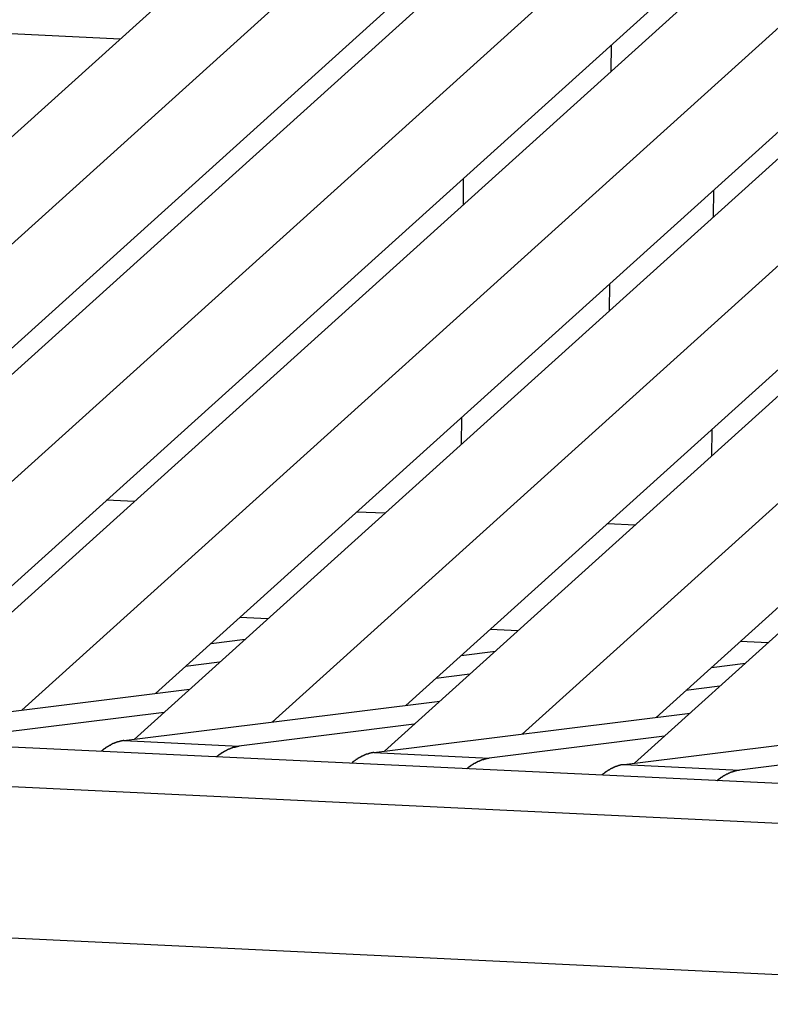
# Model space of a CAD drawing. Extents: x 534 to 1164, y 116 to 548.
# Drawn here: x 950 to 953, y 418 to 421 of the extents above; entities that cross this region are included whole.
import ezdxf

# ---------------------------------------------------------------- set-up
doc = ezdxf.new("R2010")
doc.units = 0
doc.layers.get('0').update_dxf_attribs({"linetype": 'CONTINUOUS'})

msp = doc.modelspace()

# ---------------------------------------------------------------- linework, layer by layer
for p, q in [((952.097, 422.611), (948.1566, 419.057)), ((948.6483, 419.1184), (952.4994, 422.5918)), ((952.9894, 422.5685), (949.049, 419.0145)), ((949.5407, 419.0758), (953.3918, 422.5493)), ((953.8818, 422.5259), (949.9414, 418.9719)), ((950.4332, 419.0332), (954.2843, 422.5067)), ((954.7742, 422.4833), (950.8339, 418.9293)), ((951.3256, 418.9907), (955.1767, 422.4641)), ((952.5426, 422.2599), (949.1255, 419.1779)), ((955.4581, 422.2527), (951.7263, 418.8868)), ((953.4351, 422.2173), (950.018, 419.1353)), ((954.3275, 422.1747), (950.9104, 419.0927)), ((955.2199, 422.1322), (951.8028, 419.0502)), ((952.218, 418.9481), (955.4553, 421.868)), ((955.4526, 421.4946), (952.6953, 419.0076)), ((950.7838, 421.4266), (950.1867, 421.4551)), ((952.5357, 421.3118), (952.5364, 421.4068)), ((955.4519, 421.3996), (952.6187, 418.8442)), ((952.0078, 420.93), (952.0071, 420.835)), ((952.9002, 420.8874), (952.8995, 420.7924)), ((952.5294, 420.4587), (952.5301, 420.5536)), ((952.0015, 420.0768), (952.0008, 419.9819)), ((952.8939, 420.0343), (952.8932, 419.9393)), ((950.8352, 419.778), (950.7358, 419.7828)), ((951.7276, 419.7355), (951.6283, 419.7402)), ((952.62, 419.6929), (952.5239, 419.6975)), ((951.3105, 419.3593), (951.2112, 419.364)), ((952.203, 419.3167), (952.1036, 419.3214)), ((951.1083, 419.2713), (951.2297, 419.2864)), ((953.0954, 419.2741), (952.996, 419.2789)), ((952.0008, 419.2287), (952.1222, 419.2438)), ((951.1385, 419.2041), (951.0171, 419.189)), ((952.8932, 419.1861), (953.0146, 419.2013)), ((952.031, 419.1616), (951.9096, 419.1464)), ((955.0907, 418.6781), (945.5499, 419.1332)), ((949.9042, 418.9673), (951.0318, 419.1079)), ((952.9234, 419.119), (952.802, 419.1039)), ((950.7966, 418.9247), (951.9242, 419.0653)), ((944.7316, 419.0312), (955.0897, 418.5371)), ((950.9406, 419.0256), (950.3154, 418.9476)), ((951.689, 418.8821), (952.8167, 419.0227)), ((951.833, 418.983), (951.2078, 418.9051)), ((952.5815, 418.8396), (953.7091, 418.9802)), ((950.7966, 418.9247), (951.2078, 418.9051)), ((952.7255, 418.9405), (952.1003, 418.8625)), ((953.6179, 418.8979), (952.9927, 418.8199)), ((951.689, 418.8821), (952.1003, 418.8625)), ((952.5815, 418.8396), (952.9927, 418.8199)), ((955.3438, 417.9845), (944.0484, 418.5232))]:
    msp.add_line(p, q)
for points in [[(950.797, 418.925, 0), (950.796, 418.925, 0), (950.796, 418.925, 0), (950.796, 418.925, 0), (950.796, 418.925, 0), (950.796, 418.925, 0), (950.796, 418.925, 0), (950.795, 418.925, 0), (950.795, 418.925, 0), (950.795, 418.924, 0), (950.795, 418.924, 0), (950.795, 418.924, 0), (950.794, 418.924, 0), (950.794, 418.924, 0), (950.794, 418.924, 0), (950.794, 418.924, 0), (950.794, 418.924, 0), (950.794, 418.924, 0), (950.793, 418.924, 0), (950.793, 418.924, 0), (950.793, 418.924, 0), (950.793, 418.924, 0), (950.793, 418.924, 0), (950.792, 418.924, 0), (950.792, 418.924, 0), (950.792, 418.924, 0), (950.792, 418.924, 0), (950.792, 418.924, 0), (950.791, 418.924, 0), (950.791, 418.924, 0), (950.791, 418.924, 0), (950.791, 418.924, 0), (950.791, 418.924, 0), (950.791, 418.924, 0), (950.79, 418.924, 0), (950.79, 418.924, 0), (950.79, 418.924, 0), (950.79, 418.924, 0), (950.79, 418.924, 0), (950.79, 418.924, 0), (950.789, 418.924, 0), (950.789, 418.924, 0), (950.789, 418.923, 0), (950.789, 418.923, 0), (950.789, 418.923, 0), (950.788, 418.923, 0), (950.788, 418.923, 0), (950.788, 418.923, 0), (950.788, 418.923, 0), (950.788, 418.923, 0), (950.788, 418.923, 0), (950.787, 418.923, 0), (950.787, 418.923, 0), (950.787, 418.923, 0), (950.787, 418.923, 0), (950.787, 418.923, 0), (950.786, 418.923, 0), (950.786, 418.923, 0), (950.786, 418.923, 0), (950.786, 418.923, 0), (950.786, 418.923, 0), (950.786, 418.923, 0), (950.785, 418.923, 0), (950.785, 418.923, 0), (950.785, 418.923, 0), (950.785, 418.923, 0), (950.785, 418.923, 0), (950.784, 418.923, 0), (950.784, 418.922, 0), (950.784, 418.922, 0), (950.784, 418.922, 0), (950.784, 418.922, 0), (950.784, 418.922, 0), (950.783, 418.922, 0), (950.783, 418.922, 0), (950.783, 418.922, 0), (950.783, 418.922, 0), (950.783, 418.922, 0), (950.782, 418.922, 0), (950.782, 418.922, 0), (950.782, 418.922, 0), (950.782, 418.922, 0), (950.782, 418.922, 0), (950.782, 418.922, 0), (950.781, 418.922, 0), (950.781, 418.922, 0), (950.781, 418.922, 0), (950.781, 418.922, 0), (950.781, 418.922, 0), (950.78, 418.922, 0), (950.78, 418.922, 0), (950.78, 418.921, 0), (950.78, 418.921, 0), (950.78, 418.921, 0), (950.78, 418.921, 0), (950.779, 418.921, 0), (950.779, 418.921, 0), (950.779, 418.921, 0), (950.779, 418.921, 0), (950.779, 418.921, 0), (950.779, 418.921, 0), (950.778, 418.921, 0), (950.778, 418.921, 0), (950.778, 418.921, 0), (950.778, 418.921, 0), (950.778, 418.921, 0), (950.777, 418.921, 0), (950.777, 418.921, 0), (950.777, 418.921, 0), (950.777, 418.921, 0), (950.777, 418.921, 0), (950.777, 418.92, 0), (950.776, 418.92, 0), (950.776, 418.92, 0), (950.775, 418.92, 0), (950.774, 418.92, 0), (950.774, 418.92, 0), (950.773, 418.919, 0), (950.773, 418.919, 0), (950.772, 418.919, 0), (950.772, 418.919, 0), (950.771, 418.919, 0), (950.77, 418.918, 0), (950.77, 418.918, 0), (950.769, 418.918, 0), (950.769, 418.918, 0), (950.768, 418.918, 0), (950.768, 418.917, 0), (950.767, 418.917, 0), (950.766, 418.917, 0), (950.766, 418.917, 0), (950.765, 418.917, 0), (950.765, 418.916, 0), (950.764, 418.916, 0), (950.764, 418.916, 0), (950.763, 418.916, 0), (950.762, 418.915, 0), (950.762, 418.915, 0), (950.761, 418.915, 0), (950.761, 418.915, 0), (950.76, 418.914, 0), (950.76, 418.914, 0), (950.759, 418.914, 0), (950.758, 418.914, 0), (950.758, 418.913, 0), (950.757, 418.913, 0), (950.757, 418.913, 0), (950.756, 418.913, 0), (950.756, 418.912, 0), (950.755, 418.912, 0), (950.755, 418.912, 0), (950.754, 418.912, 0), (950.753, 418.911, 0), (950.753, 418.911, 0), (950.752, 418.911, 0), (950.752, 418.91, 0), (950.751, 418.91, 0), (950.751, 418.91, 0), (950.75, 418.91, 0), (950.75, 418.909, 0), (950.749, 418.909, 0), (950.749, 418.909, 0), (950.748, 418.908, 0), (950.747, 418.908, 0), (950.747, 418.908, 0), (950.746, 418.908, 0), (950.746, 418.907, 0), (950.745, 418.907, 0), (950.745, 418.907, 0), (950.744, 418.906, 0), (950.744, 418.906, 0), (950.743, 418.906, 0), (950.743, 418.905, 0), (950.742, 418.905, 0), (950.742, 418.905, 0), (950.741, 418.904, 0), (950.741, 418.904, 0), (950.74, 418.904, 0), (950.74, 418.904, 0), (950.739, 418.903, 0), (950.738, 418.903, 0), (950.738, 418.903, 0), (950.737, 418.902, 0), (950.737, 418.902, 0), (950.736, 418.902, 0), (950.736, 418.901, 0), (950.735, 418.901, 0), (950.735, 418.901, 0), (950.734, 418.9, 0), (950.734, 418.9, 0), (950.733, 418.9, 0), (950.733, 418.899, 0), (950.732, 418.899, 0), (950.732, 418.898, 0), (950.731, 418.898, 0), (950.731, 418.898, 0), (950.73, 418.897, 0), (950.73, 418.897, 0), (950.729, 418.897, 0), (950.729, 418.896, 0), (950.728, 418.896, 0), (950.728, 418.896, 0), (950.727, 418.895, 0), (950.727, 418.895, 0), (950.726, 418.895, 0), (950.726, 418.894, 0), (950.725, 418.894, 0), (950.725, 418.893, 0), (950.724, 418.893, 0), (950.724, 418.893, 0), (950.723, 418.892, 0), (950.723, 418.892, 0), (950.722, 418.892, 0), (950.722, 418.891, 0), (950.721, 418.891, 0), (950.721, 418.89, 0), (950.72, 418.89, 0), (950.72, 418.89, 0), (950.72, 418.889, 0), (950.719, 418.889, 0), (950.719, 418.889, 0), (950.718, 418.888, 0), (950.718, 418.888, 0), (950.717, 418.887, 0)], [(951.128, 418.868, 0), (951.129, 418.868, 0), (951.129, 418.868, 0), (951.129, 418.868, 0), (951.129, 418.868, 0), (951.129, 418.868, 0), (951.129, 418.869, 0), (951.13, 418.869, 0), (951.13, 418.869, 0), (951.13, 418.869, 0), (951.13, 418.869, 0), (951.13, 418.869, 0), (951.13, 418.869, 0), (951.131, 418.87, 0), (951.131, 418.87, 0), (951.131, 418.87, 0), (951.131, 418.87, 0), (951.131, 418.87, 0), (951.131, 418.87, 0), (951.132, 418.87, 0), (951.132, 418.87, 0), (951.132, 418.871, 0), (951.132, 418.871, 0), (951.132, 418.871, 0), (951.132, 418.871, 0), (951.133, 418.871, 0), (951.133, 418.871, 0), (951.133, 418.871, 0), (951.133, 418.872, 0), (951.133, 418.872, 0), (951.133, 418.872, 0), (951.134, 418.872, 0), (951.134, 418.872, 0), (951.134, 418.872, 0), (951.134, 418.872, 0), (951.134, 418.872, 0), (951.134, 418.873, 0), (951.135, 418.873, 0), (951.135, 418.873, 0), (951.135, 418.873, 0), (951.135, 418.873, 0), (951.135, 418.873, 0), (951.135, 418.873, 0), (951.136, 418.874, 0), (951.136, 418.874, 0), (951.136, 418.874, 0), (951.136, 418.874, 0), (951.136, 418.874, 0), (951.137, 418.874, 0), (951.137, 418.874, 0), (951.137, 418.874, 0), (951.137, 418.875, 0), (951.137, 418.875, 0), (951.137, 418.875, 0), (951.138, 418.875, 0), (951.138, 418.875, 0), (951.138, 418.875, 0), (951.138, 418.875, 0), (951.138, 418.875, 0), (951.138, 418.876, 0), (951.139, 418.876, 0), (951.139, 418.876, 0), (951.139, 418.876, 0), (951.139, 418.876, 0), (951.139, 418.876, 0), (951.139, 418.876, 0), (951.14, 418.877, 0), (951.14, 418.877, 0), (951.14, 418.877, 0), (951.14, 418.877, 0), (951.14, 418.877, 0), (951.141, 418.877, 0), (951.141, 418.877, 0), (951.141, 418.877, 0), (951.141, 418.878, 0), (951.141, 418.878, 0), (951.141, 418.878, 0), (951.142, 418.878, 0), (951.142, 418.878, 0), (951.142, 418.878, 0), (951.142, 418.878, 0), (951.142, 418.878, 0), (951.142, 418.879, 0), (951.143, 418.879, 0), (951.143, 418.879, 0), (951.143, 418.879, 0), (951.143, 418.879, 0), (951.143, 418.879, 0), (951.144, 418.879, 0), (951.144, 418.879, 0), (951.144, 418.88, 0), (951.144, 418.88, 0), (951.144, 418.88, 0), (951.144, 418.88, 0), (951.145, 418.88, 0), (951.145, 418.88, 0), (951.145, 418.88, 0), (951.145, 418.88, 0), (951.145, 418.88, 0), (951.146, 418.881, 0), (951.146, 418.881, 0), (951.146, 418.881, 0), (951.146, 418.881, 0), (951.146, 418.881, 0), (951.146, 418.881, 0), (951.147, 418.881, 0), (951.147, 418.881, 0), (951.147, 418.882, 0), (951.147, 418.882, 0), (951.147, 418.882, 0), (951.148, 418.882, 0), (951.148, 418.882, 0), (951.148, 418.882, 0), (951.149, 418.883, 0), (951.149, 418.883, 0), (951.15, 418.883, 0), (951.15, 418.883, 0), (951.151, 418.884, 0), (951.151, 418.884, 0), (951.152, 418.884, 0), (951.152, 418.885, 0), (951.152, 418.885, 0), (951.153, 418.885, 0), (951.153, 418.886, 0), (951.154, 418.886, 0), (951.154, 418.886, 0), (951.155, 418.886, 0), (951.156, 418.887, 0), (951.156, 418.887, 0), (951.157, 418.887, 0), (951.157, 418.888, 0), (951.158, 418.888, 0), (951.158, 418.888, 0), (951.159, 418.888, 0), (951.159, 418.889, 0), (951.16, 418.889, 0), (951.16, 418.889, 0), (951.161, 418.89, 0), (951.161, 418.89, 0), (951.162, 418.89, 0), (951.162, 418.89, 0), (951.163, 418.891, 0), (951.163, 418.891, 0), (951.164, 418.891, 0), (951.164, 418.891, 0), (951.165, 418.892, 0), (951.165, 418.892, 0), (951.166, 418.892, 0), (951.166, 418.892, 0), (951.167, 418.893, 0), (951.167, 418.893, 0), (951.168, 418.893, 0), (951.168, 418.893, 0), (951.169, 418.894, 0), (951.17, 418.894, 0), (951.17, 418.894, 0), (951.171, 418.894, 0), (951.171, 418.895, 0), (951.172, 418.895, 0), (951.172, 418.895, 0), (951.173, 418.895, 0), (951.173, 418.896, 0), (951.174, 418.896, 0), (951.174, 418.896, 0), (951.175, 418.896, 0), (951.175, 418.896, 0), (951.176, 418.897, 0), (951.177, 418.897, 0), (951.177, 418.897, 0), (951.178, 418.897, 0), (951.178, 418.898, 0), (951.179, 418.898, 0), (951.179, 418.898, 0), (951.18, 418.898, 0), (951.18, 418.898, 0), (951.181, 418.899, 0), (951.181, 418.899, 0), (951.182, 418.899, 0), (951.183, 418.899, 0), (951.183, 418.899, 0), (951.184, 418.9, 0), (951.184, 418.9, 0), (951.185, 418.9, 0), (951.185, 418.9, 0), (951.186, 418.9, 0), (951.186, 418.9, 0), (951.187, 418.901, 0), (951.187, 418.901, 0), (951.188, 418.901, 0), (951.189, 418.901, 0), (951.189, 418.901, 0), (951.19, 418.901, 0), (951.19, 418.902, 0), (951.191, 418.902, 0), (951.191, 418.902, 0), (951.192, 418.902, 0), (951.193, 418.902, 0), (951.193, 418.902, 0), (951.194, 418.902, 0), (951.194, 418.903, 0), (951.195, 418.903, 0), (951.195, 418.903, 0), (951.196, 418.903, 0), (951.196, 418.903, 0), (951.197, 418.903, 0), (951.198, 418.903, 0), (951.198, 418.903, 0), (951.199, 418.904, 0), (951.199, 418.904, 0), (951.2, 418.904, 0), (951.2, 418.904, 0), (951.201, 418.904, 0), (951.202, 418.904, 0), (951.202, 418.904, 0), (951.203, 418.904, 0), (951.203, 418.904, 0), (951.204, 418.905, 0), (951.204, 418.905, 0), (951.205, 418.905, 0), (951.206, 418.905, 0), (951.206, 418.905, 0), (951.207, 418.905, 0), (951.207, 418.905, 0), (951.208, 418.905, 0)], [(951.689, 418.882, 0), (951.689, 418.882, 0), (951.689, 418.882, 0), (951.688, 418.882, 0), (951.688, 418.882, 0), (951.688, 418.882, 0), (951.688, 418.882, 0), (951.688, 418.882, 0), (951.688, 418.882, 0), (951.687, 418.882, 0), (951.687, 418.882, 0), (951.687, 418.882, 0), (951.687, 418.882, 0), (951.687, 418.882, 0), (951.686, 418.882, 0), (951.686, 418.882, 0), (951.686, 418.882, 0), (951.686, 418.882, 0), (951.686, 418.882, 0), (951.686, 418.882, 0), (951.685, 418.882, 0), (951.685, 418.882, 0), (951.685, 418.882, 0), (951.685, 418.882, 0), (951.685, 418.881, 0), (951.684, 418.881, 0), (951.684, 418.881, 0), (951.684, 418.881, 0), (951.684, 418.881, 0), (951.684, 418.881, 0), (951.684, 418.881, 0), (951.683, 418.881, 0), (951.683, 418.881, 0), (951.683, 418.881, 0), (951.683, 418.881, 0), (951.683, 418.881, 0), (951.682, 418.881, 0), (951.682, 418.881, 0), (951.682, 418.881, 0), (951.682, 418.881, 0), (951.682, 418.881, 0), (951.682, 418.881, 0), (951.681, 418.881, 0), (951.681, 418.881, 0), (951.681, 418.881, 0), (951.681, 418.881, 0), (951.681, 418.881, 0), (951.68, 418.881, 0), (951.68, 418.881, 0), (951.68, 418.881, 0), (951.68, 418.881, 0), (951.68, 418.881, 0), (951.68, 418.881, 0), (951.679, 418.881, 0), (951.679, 418.88, 0), (951.679, 418.88, 0), (951.679, 418.88, 0), (951.679, 418.88, 0), (951.678, 418.88, 0), (951.678, 418.88, 0), (951.678, 418.88, 0), (951.678, 418.88, 0), (951.678, 418.88, 0), (951.678, 418.88, 0), (951.677, 418.88, 0), (951.677, 418.88, 0), (951.677, 418.88, 0), (951.677, 418.88, 0), (951.677, 418.88, 0), (951.677, 418.88, 0), (951.676, 418.88, 0), (951.676, 418.88, 0), (951.676, 418.88, 0), (951.676, 418.88, 0), (951.676, 418.88, 0), (951.675, 418.88, 0), (951.675, 418.88, 0), (951.675, 418.88, 0), (951.675, 418.88, 0), (951.675, 418.879, 0), (951.675, 418.879, 0), (951.674, 418.879, 0), (951.674, 418.879, 0), (951.674, 418.879, 0), (951.674, 418.879, 0), (951.674, 418.879, 0), (951.673, 418.879, 0), (951.673, 418.879, 0), (951.673, 418.879, 0), (951.673, 418.879, 0), (951.673, 418.879, 0), (951.673, 418.879, 0), (951.672, 418.879, 0), (951.672, 418.879, 0), (951.672, 418.879, 0), (951.672, 418.879, 0), (951.672, 418.879, 0), (951.671, 418.879, 0), (951.671, 418.879, 0), (951.671, 418.879, 0), (951.671, 418.878, 0), (951.671, 418.878, 0), (951.671, 418.878, 0), (951.67, 418.878, 0), (951.67, 418.878, 0), (951.67, 418.878, 0), (951.67, 418.878, 0), (951.67, 418.878, 0), (951.67, 418.878, 0), (951.669, 418.878, 0), (951.669, 418.878, 0), (951.669, 418.878, 0), (951.669, 418.878, 0), (951.668, 418.878, 0), (951.667, 418.877, 0), (951.667, 418.877, 0), (951.666, 418.877, 0), (951.666, 418.877, 0), (951.665, 418.877, 0), (951.665, 418.876, 0), (951.664, 418.876, 0), (951.663, 418.876, 0), (951.663, 418.876, 0), (951.662, 418.876, 0), (951.662, 418.875, 0), (951.661, 418.875, 0), (951.661, 418.875, 0), (951.66, 418.875, 0), (951.659, 418.875, 0), (951.659, 418.874, 0), (951.658, 418.874, 0), (951.658, 418.874, 0), (951.657, 418.874, 0), (951.657, 418.874, 0), (951.656, 418.873, 0), (951.655, 418.873, 0), (951.655, 418.873, 0), (951.654, 418.873, 0), (951.654, 418.872, 0), (951.653, 418.872, 0), (951.653, 418.872, 0), (951.652, 418.872, 0), (951.651, 418.871, 0), (951.651, 418.871, 0), (951.65, 418.871, 0), (951.65, 418.871, 0), (951.649, 418.87, 0), (951.649, 418.87, 0), (951.648, 418.87, 0), (951.648, 418.87, 0), (951.647, 418.869, 0), (951.646, 418.869, 0), (951.646, 418.869, 0), (951.645, 418.868, 0), (951.645, 418.868, 0), (951.644, 418.868, 0), (951.644, 418.868, 0), (951.643, 418.867, 0), (951.643, 418.867, 0), (951.642, 418.867, 0), (951.642, 418.866, 0), (951.641, 418.866, 0), (951.64, 418.866, 0), (951.64, 418.866, 0), (951.639, 418.865, 0), (951.639, 418.865, 0), (951.638, 418.865, 0), (951.638, 418.864, 0), (951.637, 418.864, 0), (951.637, 418.864, 0), (951.636, 418.863, 0), (951.636, 418.863, 0), (951.635, 418.863, 0), (951.635, 418.863, 0), (951.634, 418.862, 0), (951.634, 418.862, 0), (951.633, 418.862, 0), (951.632, 418.861, 0), (951.632, 418.861, 0), (951.631, 418.861, 0), (951.631, 418.86, 0), (951.63, 418.86, 0), (951.63, 418.86, 0), (951.629, 418.859, 0), (951.629, 418.859, 0), (951.628, 418.859, 0), (951.628, 418.858, 0), (951.627, 418.858, 0), (951.627, 418.858, 0), (951.626, 418.857, 0), (951.626, 418.857, 0), (951.625, 418.857, 0), (951.625, 418.856, 0), (951.624, 418.856, 0), (951.624, 418.856, 0), (951.623, 418.855, 0), (951.623, 418.855, 0), (951.622, 418.854, 0), (951.622, 418.854, 0), (951.621, 418.854, 0), (951.621, 418.853, 0), (951.62, 418.853, 0), (951.62, 418.853, 0), (951.619, 418.852, 0), (951.619, 418.852, 0), (951.618, 418.852, 0), (951.618, 418.851, 0), (951.617, 418.851, 0), (951.617, 418.85, 0), (951.616, 418.85, 0), (951.616, 418.85, 0), (951.615, 418.849, 0), (951.615, 418.849, 0), (951.614, 418.849, 0), (951.614, 418.848, 0), (951.613, 418.848, 0), (951.613, 418.847, 0), (951.612, 418.847, 0), (951.612, 418.847, 0), (951.611, 418.846, 0), (951.611, 418.846, 0), (951.611, 418.846, 0), (951.61, 418.845, 0), (951.61, 418.845, 0)], [(952.021, 418.825, 0), (952.021, 418.825, 0), (952.021, 418.825, 0), (952.021, 418.826, 0), (952.021, 418.826, 0), (952.022, 418.826, 0), (952.022, 418.826, 0), (952.022, 418.826, 0), (952.022, 418.826, 0), (952.022, 418.826, 0), (952.022, 418.827, 0), (952.023, 418.827, 0), (952.023, 418.827, 0), (952.023, 418.827, 0), (952.023, 418.827, 0), (952.023, 418.827, 0), (952.023, 418.827, 0), (952.024, 418.827, 0), (952.024, 418.828, 0), (952.024, 418.828, 0), (952.024, 418.828, 0), (952.024, 418.828, 0), (952.025, 418.828, 0), (952.025, 418.828, 0), (952.025, 418.828, 0), (952.025, 418.829, 0), (952.025, 418.829, 0), (952.025, 418.829, 0), (952.026, 418.829, 0), (952.026, 418.829, 0), (952.026, 418.829, 0), (952.026, 418.829, 0), (952.026, 418.83, 0), (952.026, 418.83, 0), (952.027, 418.83, 0), (952.027, 418.83, 0), (952.027, 418.83, 0), (952.027, 418.83, 0), (952.027, 418.83, 0), (952.027, 418.83, 0), (952.028, 418.831, 0), (952.028, 418.831, 0), (952.028, 418.831, 0), (952.028, 418.831, 0), (952.028, 418.831, 0), (952.028, 418.831, 0), (952.029, 418.831, 0), (952.029, 418.831, 0), (952.029, 418.832, 0), (952.029, 418.832, 0), (952.029, 418.832, 0), (952.029, 418.832, 0), (952.03, 418.832, 0), (952.03, 418.832, 0), (952.03, 418.832, 0), (952.03, 418.833, 0), (952.03, 418.833, 0), (952.031, 418.833, 0), (952.031, 418.833, 0), (952.031, 418.833, 0), (952.031, 418.833, 0), (952.031, 418.833, 0), (952.031, 418.833, 0), (952.032, 418.834, 0), (952.032, 418.834, 0), (952.032, 418.834, 0), (952.032, 418.834, 0), (952.032, 418.834, 0), (952.032, 418.834, 0), (952.033, 418.834, 0), (952.033, 418.834, 0), (952.033, 418.835, 0), (952.033, 418.835, 0), (952.033, 418.835, 0), (952.033, 418.835, 0), (952.034, 418.835, 0), (952.034, 418.835, 0), (952.034, 418.835, 0), (952.034, 418.835, 0), (952.034, 418.836, 0), (952.035, 418.836, 0), (952.035, 418.836, 0), (952.035, 418.836, 0), (952.035, 418.836, 0), (952.035, 418.836, 0), (952.035, 418.836, 0), (952.036, 418.836, 0), (952.036, 418.837, 0), (952.036, 418.837, 0), (952.036, 418.837, 0), (952.036, 418.837, 0), (952.037, 418.837, 0), (952.037, 418.837, 0), (952.037, 418.837, 0), (952.037, 418.837, 0), (952.037, 418.838, 0), (952.037, 418.838, 0), (952.038, 418.838, 0), (952.038, 418.838, 0), (952.038, 418.838, 0), (952.038, 418.838, 0), (952.038, 418.838, 0), (952.039, 418.838, 0), (952.039, 418.839, 0), (952.039, 418.839, 0), (952.039, 418.839, 0), (952.039, 418.839, 0), (952.039, 418.839, 0), (952.04, 418.839, 0), (952.04, 418.839, 0), (952.04, 418.839, 0), (952.04, 418.839, 0), (952.04, 418.84, 0), (952.041, 418.84, 0), (952.041, 418.84, 0), (952.042, 418.841, 0), (952.042, 418.841, 0), (952.043, 418.841, 0), (952.043, 418.842, 0), (952.044, 418.842, 0), (952.044, 418.842, 0), (952.045, 418.842, 0), (952.045, 418.843, 0), (952.046, 418.843, 0), (952.046, 418.843, 0), (952.047, 418.844, 0), (952.047, 418.844, 0), (952.048, 418.844, 0), (952.048, 418.844, 0), (952.049, 418.845, 0), (952.049, 418.845, 0), (952.05, 418.845, 0), (952.05, 418.846, 0), (952.051, 418.846, 0), (952.051, 418.846, 0), (952.052, 418.846, 0), (952.053, 418.847, 0), (952.053, 418.847, 0), (952.054, 418.847, 0), (952.054, 418.848, 0), (952.055, 418.848, 0), (952.055, 418.848, 0), (952.056, 418.848, 0), (952.056, 418.849, 0), (952.057, 418.849, 0), (952.057, 418.849, 0), (952.058, 418.849, 0), (952.058, 418.85, 0), (952.059, 418.85, 0), (952.059, 418.85, 0), (952.06, 418.85, 0), (952.06, 418.851, 0), (952.061, 418.851, 0), (952.061, 418.851, 0), (952.062, 418.851, 0), (952.062, 418.852, 0), (952.063, 418.852, 0), (952.064, 418.852, 0), (952.064, 418.852, 0), (952.065, 418.853, 0), (952.065, 418.853, 0), (952.066, 418.853, 0), (952.066, 418.853, 0), (952.067, 418.853, 0), (952.067, 418.854, 0), (952.068, 418.854, 0), (952.068, 418.854, 0), (952.069, 418.854, 0), (952.069, 418.855, 0), (952.07, 418.855, 0), (952.071, 418.855, 0), (952.071, 418.855, 0), (952.072, 418.855, 0), (952.072, 418.856, 0), (952.073, 418.856, 0), (952.073, 418.856, 0), (952.074, 418.856, 0), (952.074, 418.856, 0), (952.075, 418.857, 0), (952.075, 418.857, 0), (952.076, 418.857, 0), (952.077, 418.857, 0), (952.077, 418.857, 0), (952.078, 418.857, 0), (952.078, 418.858, 0), (952.079, 418.858, 0), (952.079, 418.858, 0), (952.08, 418.858, 0), (952.08, 418.858, 0), (952.081, 418.858, 0), (952.082, 418.859, 0), (952.082, 418.859, 0), (952.083, 418.859, 0), (952.083, 418.859, 0), (952.084, 418.859, 0), (952.084, 418.859, 0), (952.085, 418.86, 0), (952.086, 418.86, 0), (952.086, 418.86, 0), (952.087, 418.86, 0), (952.087, 418.86, 0), (952.088, 418.86, 0), (952.088, 418.86, 0), (952.089, 418.861, 0), (952.089, 418.861, 0), (952.09, 418.861, 0), (952.091, 418.861, 0), (952.091, 418.861, 0), (952.092, 418.861, 0), (952.092, 418.861, 0), (952.093, 418.861, 0), (952.093, 418.861, 0), (952.094, 418.862, 0), (952.095, 418.862, 0), (952.095, 418.862, 0), (952.096, 418.862, 0), (952.096, 418.862, 0), (952.097, 418.862, 0), (952.097, 418.862, 0), (952.098, 418.862, 0), (952.099, 418.862, 0), (952.099, 418.862, 0), (952.1, 418.862, 0), (952.1, 418.863, 0)], [(952.581, 418.84, 0), (952.581, 418.84, 0), (952.581, 418.84, 0), (952.581, 418.839, 0), (952.581, 418.839, 0), (952.581, 418.839, 0), (952.58, 418.839, 0), (952.58, 418.839, 0), (952.58, 418.839, 0), (952.58, 418.839, 0), (952.58, 418.839, 0), (952.579, 418.839, 0), (952.579, 418.839, 0), (952.579, 418.839, 0), (952.579, 418.839, 0), (952.579, 418.839, 0), (952.579, 418.839, 0), (952.578, 418.839, 0), (952.578, 418.839, 0), (952.578, 418.839, 0), (952.578, 418.839, 0), (952.578, 418.839, 0), (952.577, 418.839, 0), (952.577, 418.839, 0), (952.577, 418.839, 0), (952.577, 418.839, 0), (952.577, 418.839, 0), (952.577, 418.839, 0), (952.576, 418.839, 0), (952.576, 418.839, 0), (952.576, 418.839, 0), (952.576, 418.839, 0), (952.576, 418.839, 0), (952.575, 418.839, 0), (952.575, 418.839, 0), (952.575, 418.839, 0), (952.575, 418.839, 0), (952.575, 418.839, 0), (952.575, 418.838, 0), (952.574, 418.838, 0), (952.574, 418.838, 0), (952.574, 418.838, 0), (952.574, 418.838, 0), (952.574, 418.838, 0), (952.573, 418.838, 0), (952.573, 418.838, 0), (952.573, 418.838, 0), (952.573, 418.838, 0), (952.573, 418.838, 0), (952.573, 418.838, 0), (952.572, 418.838, 0), (952.572, 418.838, 0), (952.572, 418.838, 0), (952.572, 418.838, 0), (952.572, 418.838, 0), (952.571, 418.838, 0), (952.571, 418.838, 0), (952.571, 418.838, 0), (952.571, 418.838, 0), (952.571, 418.838, 0), (952.571, 418.838, 0), (952.57, 418.838, 0), (952.57, 418.838, 0), (952.57, 418.838, 0), (952.57, 418.838, 0), (952.57, 418.837, 0), (952.569, 418.837, 0), (952.569, 418.837, 0), (952.569, 418.837, 0), (952.569, 418.837, 0), (952.569, 418.837, 0), (952.569, 418.837, 0), (952.568, 418.837, 0), (952.568, 418.837, 0), (952.568, 418.837, 0), (952.568, 418.837, 0), (952.568, 418.837, 0), (952.567, 418.837, 0), (952.567, 418.837, 0), (952.567, 418.837, 0), (952.567, 418.837, 0), (952.567, 418.837, 0), (952.567, 418.837, 0), (952.566, 418.837, 0), (952.566, 418.837, 0), (952.566, 418.837, 0), (952.566, 418.837, 0), (952.566, 418.837, 0), (952.566, 418.836, 0), (952.565, 418.836, 0), (952.565, 418.836, 0), (952.565, 418.836, 0), (952.565, 418.836, 0), (952.565, 418.836, 0), (952.564, 418.836, 0), (952.564, 418.836, 0), (952.564, 418.836, 0), (952.564, 418.836, 0), (952.564, 418.836, 0), (952.564, 418.836, 0), (952.563, 418.836, 0), (952.563, 418.836, 0), (952.563, 418.836, 0), (952.563, 418.836, 0), (952.563, 418.836, 0), (952.562, 418.836, 0), (952.562, 418.836, 0), (952.562, 418.836, 0), (952.562, 418.835, 0), (952.562, 418.835, 0), (952.562, 418.835, 0), (952.561, 418.835, 0), (952.561, 418.835, 0), (952.56, 418.835, 0), (952.56, 418.835, 0), (952.559, 418.835, 0), (952.559, 418.835, 0), (952.558, 418.834, 0), (952.558, 418.834, 0), (952.557, 418.834, 0), (952.556, 418.834, 0), (952.556, 418.834, 0), (952.555, 418.833, 0), (952.555, 418.833, 0), (952.554, 418.833, 0), (952.554, 418.833, 0), (952.553, 418.833, 0), (952.552, 418.832, 0), (952.552, 418.832, 0), (952.551, 418.832, 0), (952.551, 418.832, 0), (952.55, 418.831, 0), (952.55, 418.831, 0), (952.549, 418.831, 0), (952.548, 418.831, 0), (952.548, 418.83, 0), (952.547, 418.83, 0), (952.547, 418.83, 0), (952.546, 418.83, 0), (952.546, 418.83, 0), (952.545, 418.829, 0), (952.544, 418.829, 0), (952.544, 418.829, 0), (952.543, 418.829, 0), (952.543, 418.828, 0), (952.542, 418.828, 0), (952.542, 418.828, 0), (952.541, 418.828, 0), (952.541, 418.827, 0), (952.54, 418.827, 0), (952.539, 418.827, 0), (952.539, 418.826, 0), (952.538, 418.826, 0), (952.538, 418.826, 0), (952.537, 418.826, 0), (952.537, 418.825, 0), (952.536, 418.825, 0), (952.536, 418.825, 0), (952.535, 418.825, 0), (952.534, 418.824, 0), (952.534, 418.824, 0), (952.533, 418.824, 0), (952.533, 418.823, 0), (952.532, 418.823, 0), (952.532, 418.823, 0), (952.531, 418.822, 0), (952.531, 418.822, 0), (952.53, 418.822, 0), (952.53, 418.822, 0), (952.529, 418.821, 0), (952.529, 418.821, 0), (952.528, 418.821, 0), (952.528, 418.82, 0), (952.527, 418.82, 0), (952.526, 418.82, 0), (952.526, 418.819, 0), (952.525, 418.819, 0), (952.525, 418.819, 0), (952.524, 418.818, 0), (952.524, 418.818, 0), (952.523, 418.818, 0), (952.523, 418.817, 0), (952.522, 418.817, 0), (952.522, 418.817, 0), (952.521, 418.816, 0), (952.521, 418.816, 0), (952.52, 418.816, 0), (952.52, 418.815, 0), (952.519, 418.815, 0), (952.519, 418.815, 0), (952.518, 418.814, 0), (952.518, 418.814, 0), (952.517, 418.814, 0), (952.517, 418.813, 0), (952.516, 418.813, 0), (952.516, 418.813, 0), (952.515, 418.812, 0), (952.515, 418.812, 0), (952.514, 418.812, 0), (952.514, 418.811, 0), (952.513, 418.811, 0), (952.513, 418.81, 0), (952.512, 418.81, 0), (952.512, 418.81, 0), (952.511, 418.809, 0), (952.511, 418.809, 0), (952.51, 418.809, 0), (952.51, 418.808, 0), (952.509, 418.808, 0), (952.509, 418.808, 0), (952.508, 418.807, 0), (952.508, 418.807, 0), (952.507, 418.806, 0), (952.507, 418.806, 0), (952.506, 418.806, 0), (952.506, 418.805, 0), (952.505, 418.805, 0), (952.505, 418.805, 0), (952.504, 418.804, 0), (952.504, 418.804, 0), (952.503, 418.803, 0), (952.503, 418.803, 0), (952.502, 418.803, 0), (952.502, 418.802, 0)], [(952.913, 418.783, 0), (952.913, 418.783, 0), (952.914, 418.783, 0), (952.914, 418.783, 0), (952.914, 418.783, 0), (952.914, 418.783, 0), (952.914, 418.783, 0), (952.914, 418.784, 0), (952.915, 418.784, 0), (952.915, 418.784, 0), (952.915, 418.784, 0), (952.915, 418.784, 0), (952.915, 418.784, 0), (952.915, 418.784, 0), (952.916, 418.785, 0), (952.916, 418.785, 0), (952.916, 418.785, 0), (952.916, 418.785, 0), (952.916, 418.785, 0), (952.916, 418.785, 0), (952.917, 418.785, 0), (952.917, 418.785, 0), (952.917, 418.786, 0), (952.917, 418.786, 0), (952.917, 418.786, 0), (952.917, 418.786, 0), (952.918, 418.786, 0), (952.918, 418.786, 0), (952.918, 418.786, 0), (952.918, 418.787, 0), (952.918, 418.787, 0), (952.918, 418.787, 0), (952.919, 418.787, 0), (952.919, 418.787, 0), (952.919, 418.787, 0), (952.919, 418.787, 0), (952.919, 418.787, 0), (952.919, 418.788, 0), (952.92, 418.788, 0), (952.92, 418.788, 0), (952.92, 418.788, 0), (952.92, 418.788, 0), (952.92, 418.788, 0), (952.921, 418.788, 0), (952.921, 418.789, 0), (952.921, 418.789, 0), (952.921, 418.789, 0), (952.921, 418.789, 0), (952.921, 418.789, 0), (952.922, 418.789, 0), (952.922, 418.789, 0), (952.922, 418.789, 0), (952.922, 418.79, 0), (952.922, 418.79, 0), (952.922, 418.79, 0), (952.923, 418.79, 0), (952.923, 418.79, 0), (952.923, 418.79, 0), (952.923, 418.79, 0), (952.923, 418.79, 0), (952.923, 418.791, 0), (952.924, 418.791, 0), (952.924, 418.791, 0), (952.924, 418.791, 0), (952.924, 418.791, 0), (952.924, 418.791, 0), (952.925, 418.791, 0), (952.925, 418.792, 0), (952.925, 418.792, 0), (952.925, 418.792, 0), (952.925, 418.792, 0), (952.925, 418.792, 0), (952.926, 418.792, 0), (952.926, 418.792, 0), (952.926, 418.792, 0), (952.926, 418.793, 0), (952.926, 418.793, 0), (952.926, 418.793, 0), (952.927, 418.793, 0), (952.927, 418.793, 0), (952.927, 418.793, 0), (952.927, 418.793, 0), (952.927, 418.793, 0), (952.928, 418.794, 0), (952.928, 418.794, 0), (952.928, 418.794, 0), (952.928, 418.794, 0), (952.928, 418.794, 0), (952.928, 418.794, 0), (952.929, 418.794, 0), (952.929, 418.794, 0), (952.929, 418.794, 0), (952.929, 418.795, 0), (952.929, 418.795, 0), (952.929, 418.795, 0), (952.93, 418.795, 0), (952.93, 418.795, 0), (952.93, 418.795, 0), (952.93, 418.795, 0), (952.93, 418.795, 0), (952.931, 418.796, 0), (952.931, 418.796, 0), (952.931, 418.796, 0), (952.931, 418.796, 0), (952.931, 418.796, 0), (952.931, 418.796, 0), (952.932, 418.796, 0), (952.932, 418.796, 0), (952.932, 418.797, 0), (952.932, 418.797, 0), (952.932, 418.797, 0), (952.933, 418.797, 0), (952.933, 418.797, 0), (952.933, 418.797, 0), (952.934, 418.798, 0), (952.934, 418.798, 0), (952.935, 418.798, 0), (952.935, 418.799, 0), (952.936, 418.799, 0), (952.936, 418.799, 0), (952.937, 418.8, 0), (952.937, 418.8, 0), (952.938, 418.8, 0), (952.938, 418.8, 0), (952.939, 418.801, 0), (952.939, 418.801, 0), (952.94, 418.801, 0), (952.94, 418.802, 0), (952.941, 418.802, 0), (952.941, 418.802, 0), (952.942, 418.803, 0), (952.942, 418.803, 0), (952.943, 418.803, 0), (952.943, 418.803, 0), (952.944, 418.804, 0), (952.944, 418.804, 0), (952.945, 418.804, 0), (952.945, 418.804, 0), (952.946, 418.805, 0), (952.947, 418.805, 0), (952.947, 418.805, 0), (952.948, 418.806, 0), (952.948, 418.806, 0), (952.949, 418.806, 0), (952.949, 418.806, 0), (952.95, 418.807, 0), (952.95, 418.807, 0), (952.951, 418.807, 0), (952.951, 418.807, 0), (952.952, 418.808, 0), (952.952, 418.808, 0), (952.953, 418.808, 0), (952.953, 418.808, 0), (952.954, 418.809, 0), (952.954, 418.809, 0), (952.955, 418.809, 0), (952.955, 418.809, 0), (952.956, 418.81, 0), (952.957, 418.81, 0), (952.957, 418.81, 0), (952.958, 418.81, 0), (952.958, 418.81, 0), (952.959, 418.811, 0), (952.959, 418.811, 0), (952.96, 418.811, 0), (952.96, 418.811, 0), (952.961, 418.812, 0), (952.961, 418.812, 0), (952.962, 418.812, 0), (952.962, 418.812, 0), (952.963, 418.812, 0), (952.964, 418.813, 0), (952.964, 418.813, 0), (952.965, 418.813, 0), (952.965, 418.813, 0), (952.966, 418.813, 0), (952.966, 418.814, 0), (952.967, 418.814, 0), (952.967, 418.814, 0), (952.968, 418.814, 0), (952.968, 418.814, 0), (952.969, 418.815, 0), (952.97, 418.815, 0), (952.97, 418.815, 0), (952.971, 418.815, 0), (952.971, 418.815, 0), (952.972, 418.815, 0), (952.972, 418.816, 0), (952.973, 418.816, 0), (952.973, 418.816, 0), (952.974, 418.816, 0), (952.975, 418.816, 0), (952.975, 418.816, 0), (952.976, 418.817, 0), (952.976, 418.817, 0), (952.977, 418.817, 0), (952.977, 418.817, 0), (952.978, 418.817, 0), (952.978, 418.817, 0), (952.979, 418.817, 0), (952.98, 418.818, 0), (952.98, 418.818, 0), (952.981, 418.818, 0), (952.981, 418.818, 0), (952.982, 418.818, 0), (952.982, 418.818, 0), (952.983, 418.818, 0), (952.984, 418.818, 0), (952.984, 418.819, 0), (952.985, 418.819, 0), (952.985, 418.819, 0), (952.986, 418.819, 0), (952.986, 418.819, 0), (952.987, 418.819, 0), (952.988, 418.819, 0), (952.988, 418.819, 0), (952.989, 418.819, 0), (952.989, 418.819, 0), (952.99, 418.82, 0), (952.99, 418.82, 0), (952.991, 418.82, 0), (952.992, 418.82, 0), (952.992, 418.82, 0), (952.993, 418.82, 0)]]:
    msp.add_polyline3d(points)

doc.saveas('drawing.dxf')
